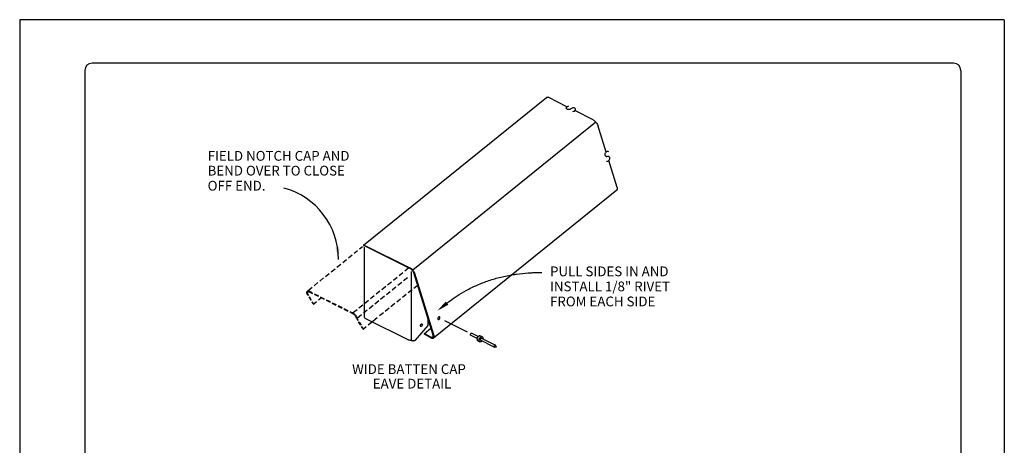
# Model space of a CAD drawing. Extents: x 123.6 to 132.1, y -2.9 to 8.1.
# Drawn here: x 123.6 to 132.1, y 4.4 to 8.1 of the extents above; entities that cross this region are included whole.
import ezdxf

# ---------------------------------------------------------------- set-up
doc = ezdxf.new("R2010")
doc.units = 0
doc.header["$LTSCALE"] = 0.5
doc.header["$MEASUREMENT"] = 0
for name, color, linetype in [('BORDER', 9, 'CONTINUOUS'), ('DIM', 4, 'CONTINUOUS'), ('DWG', 2, 'CONTINUOUS'), ('PEN2', 7, 'CONTINUOUS')]:
    doc.layers.add(name, color=color, linetype=linetype)
doc.styles.add('TEXT', font='simplex.shx')

msp = doc.modelspace()

# ---------------------------------------------------------------- linework, layer by layer
at = {"layer": 'BORDER'}
for p, q in [((132.0911, 8.1056), (123.5911, 8.1056)), ((123.5911, 8.1056), (123.5911, -2.8944)), ((132.0911, 8.1056), (132.0911, -2.8944)), ((124.1536, 7.6681), (124.1536, -2.4569)), ((131.6536, 7.7306), (124.2161, 7.7306)), ((131.7161, 7.6681), (131.7161, -2.4569))]:
    msp.add_line(p, q, dxfattribs=at)
for centre, start, end in [((124.2161, 7.6681), 90, 180), ((131.6536, 7.6681), 0, 90)]:
    msp.add_arc(centre, 0.0625, start, end, dxfattribs=at)
at = {"layer": 'DIM', "color": 5}
for points, format in [([(127.2805, 5.6606, -0.011162), (127.3354, 5.702, -0.020443), (127.3668, 5.7226, -0.001812), (127.4448, 5.7691, -0.011207), (127.4577, 5.7763, -0.011156), (127.505, 5.8001, -0.011213), (127.5531, 5.8217, -0.010906), (127.603, 5.8415, -0.011041), (127.6531, 5.8589, -0.010503), (127.7056, 5.8746, -0.010705), (127.7577, 5.8878, -0.009982), (127.8128, 5.8994, -0.010236), (127.8669, 5.9085, -0.009381), (127.8806, 5.9103, -0.001295), (127.9806, 5.9209, -0.017112), (128.0224, 5.9238, -0.00936), (128.099, 5.925)], "xyb"), ([(127.1965, 5.5945, 0, 0.0356, 0), (127.2805, 5.6606, 0.0356, 0.0356, 0)], "xyseb")]:
    msp.add_lwpolyline(points, format=format, dxfattribs=at)
msp.add_arc((125.7055, 6.0377), 0.6378, 359.93599, 74.89828, dxfattribs=at)
msp.add_solid([(126.3513, 6.145), (126.3158, 6.1418), (126.3433, 6.037)], dxfattribs=at)
at = {"layer": 'DWG'}
for p, q in [((126.5587, 6.161), (128.1389, 7.4359)), ((128.1424, 7.4375), (128.1389, 7.4359)), ((128.1424, 7.4375), (128.1471, 7.4375)), ((128.1471, 7.4375), (128.1522, 7.4364)), ((128.1578, 7.4339), (128.1522, 7.4364)), ((128.3153, 7.3552), (128.1578, 7.4339)), ((128.3097, 7.3431), (128.3102, 7.3472)), ((128.3102, 7.3395), (128.3097, 7.3431)), ((128.3102, 7.3472), (128.3122, 7.3513)), ((128.3128, 7.3359), (128.3102, 7.3395)), ((128.3122, 7.3513), (128.3163, 7.3549)), ((128.3169, 7.3333), (128.3128, 7.3359)), ((128.3163, 7.3549), (128.321, 7.3579)), ((128.3215, 7.3313), (128.3169, 7.3333)), ((128.321, 7.3579), (128.3266, 7.3605)), ((128.3271, 7.3308), (128.3215, 7.3313)), ((128.3266, 7.3605), (128.3328, 7.3621)), ((128.3333, 7.3313), (128.3271, 7.3308)), ((128.3394, 7.3323), (128.3333, 7.3313)), ((128.3451, 7.3349), (128.3394, 7.3323)), ((128.3451, 7.3349), (128.3502, 7.3379)), ((128.3548, 7.341), (128.3502, 7.3379)), ((128.3605, 7.3436), (128.3548, 7.341)), ((128.3666, 7.3451), (128.3605, 7.3436)), ((128.3728, 7.3451), (128.3666, 7.3451)), ((128.3676, 7.3143), (128.3738, 7.3154)), ((128.3784, 7.3446), (128.3728, 7.3451)), ((128.3738, 7.3154), (128.3794, 7.3179)), ((128.3836, 7.3426), (128.3784, 7.3446)), ((128.3794, 7.3179), (128.3841, 7.321)), ((128.3877, 7.34), (128.3836, 7.3426)), ((128.5421, 7.242), (128.384, 7.3209)), ((128.3841, 7.321), (128.3877, 7.3246)), ((128.3897, 7.3369), (128.3877, 7.34)), ((128.3902, 7.3287), (128.3877, 7.3246)), ((128.3907, 7.3328), (128.3897, 7.3369)), ((128.3902, 7.3287), (128.3907, 7.3328)), ((128.5421, 7.242), (128.5482, 7.2384)), ((128.5482, 7.2384), (128.5544, 7.2338)), ((128.5544, 7.2338), (128.56, 7.2287)), ((128.56, 7.2287), (128.5657, 7.2225)), ((128.5657, 7.2225), (126.9844, 5.9457)), ((128.5657, 7.2225), (128.5708, 7.2158)), ((128.5708, 7.2158), (128.5749, 7.2092)), ((128.5749, 7.2092), (128.5785, 7.202)), ((128.5785, 7.202), (128.5811, 7.1953)), ((128.6531, 6.964), (128.5811, 7.1953)), ((128.6606, 6.9696), (128.6647, 6.9711)), ((128.6647, 6.9711), (128.6693, 6.9711)), ((128.6693, 6.9711), (128.6734, 6.9696)), ((128.6452, 6.9455), (128.6462, 6.9511)), ((128.6452, 6.9393), (128.6452, 6.9455)), ((128.6462, 6.9342), (128.6452, 6.9393)), ((128.6462, 6.9511), (128.6488, 6.9573)), ((128.6483, 6.9301), (128.6462, 6.9342)), ((128.6519, 6.927), (128.6483, 6.9301)), ((128.6519, 6.9624), (128.6488, 6.9573)), ((128.6519, 6.9624), (128.656, 6.9665)), ((128.6554, 6.9255), (128.6519, 6.927)), ((128.6601, 6.9255), (128.6554, 6.9255)), ((128.6554, 6.9255), (128.6601, 6.9255)), ((128.656, 6.9665), (128.6606, 6.9696)), ((128.6601, 6.9255), (128.6693, 6.9286)), ((128.6688, 6.8839), (128.6734, 6.887)), ((128.6693, 6.9286), (128.6734, 6.9286)), ((128.6734, 6.9286), (128.6775, 6.927)), ((128.6734, 6.887), (128.6775, 6.8916)), ((128.7483, 6.6582), (128.6762, 6.8897)), ((128.6775, 6.927), (128.6806, 6.9239)), ((128.6806, 6.8968), (128.6775, 6.8916)), ((128.6806, 6.9239), (128.6831, 6.9193)), ((128.6826, 6.9024), (128.6806, 6.8968)), ((128.6842, 6.9086), (128.6826, 6.9024)), ((128.6831, 6.9193), (128.6842, 6.9142)), ((128.6842, 6.9142), (128.6842, 6.9086)), ((128.6601, 6.8824), (128.656, 6.8839)), ((128.6642, 6.8824), (128.6601, 6.8824)), ((128.6688, 6.8839), (128.6642, 6.8824)), ((128.7452, 6.6351), (127.1631, 5.3593)), ((128.7478, 6.6377), (128.7452, 6.6351)), ((128.7493, 6.6418), (128.7478, 6.6377)), ((128.7483, 6.6582), (128.7498, 6.6521)), ((128.7503, 6.6464), (128.7493, 6.6418)), ((128.7498, 6.6521), (128.7503, 6.6464)), ((126.5596, 6.1551), (126.5637, 6.1567)), ((126.5637, 6.1567), (126.5684, 6.1567)), ((126.5641, 6.1429), (126.5645, 5.544)), ((126.5684, 6.1567), (126.5735, 6.1557)), ((126.5735, 6.1557), (126.5791, 6.1531)), ((126.5773, 6.1514), (126.9615, 5.959)), ((126.9507, 5.9667), (126.5798, 6.1524)), ((126.9643, 5.9611), (126.9507, 5.9667)), ((126.9672, 5.9559), (126.9615, 5.959)), ((126.9643, 5.9611), (126.9779, 5.9528)), ((126.9723, 5.9518), (126.9672, 5.9559)), ((126.9779, 5.9467), (126.9723, 5.9518)), ((126.9836, 5.9467), (126.9779, 5.9528)), ((126.9702, 5.9323), (126.9702, 5.3372)), ((126.9825, 5.9405), (126.9779, 5.9467)), ((126.9825, 5.9405), (126.9867, 5.9344)), ((126.9928, 5.9333), (126.9836, 5.9467)), ((126.9902, 5.9282), (126.9867, 5.9344)), ((126.9923, 5.9221), (126.9902, 5.9282)), ((126.9923, 5.9226), (126.9923, 5.9226)), ((127.1595, 5.3849), (126.9923, 5.9221)), ((126.9928, 5.9333), (126.9964, 5.9267)), ((126.9964, 5.9267), (126.999, 5.9195)), ((126.999, 5.9195), (127.1662, 5.3824)), ((126.5645, 5.544), (126.5655, 5.5399)), ((126.568, 5.5358), (126.5655, 5.5399)), ((126.568, 5.5358), (126.5721, 5.5322)), ((126.5721, 5.5322), (126.5773, 5.5291)), ((126.5773, 5.5291), (126.9487, 5.3434)), ((127.2016, 5.5312), (127.2011, 5.5271)), ((127.2011, 5.5271), (127.2021, 5.5229)), ((127.2031, 5.5358), (127.2016, 5.5312)), ((127.2057, 5.5394), (127.2031, 5.5358)), ((127.2088, 5.5419), (127.2057, 5.5394)), ((127.2124, 5.5424), (127.2088, 5.5419)), ((127.2088, 5.5419), (127.2124, 5.5424)), ((127.2155, 5.5414), (127.2124, 5.5424)), ((127.2139, 5.5229), (127.2165, 5.5265)), ((127.2175, 5.5388), (127.2155, 5.5414)), ((127.2165, 5.5265), (127.218, 5.5306)), ((127.2185, 5.5353), (127.2175, 5.5388)), ((127.218, 5.5306), (127.2185, 5.5353)), ((127.0092, 5.3419), (127.1164, 5.4681)), ((127.0503, 5.4665), (127.0508, 5.4701)), ((127.0508, 5.464), (127.0503, 5.4665)), ((127.0508, 5.4701), (127.0518, 5.4737)), ((127.0518, 5.4614), (127.0508, 5.464)), ((127.0518, 5.4737), (127.0539, 5.4768)), ((127.0539, 5.4598), (127.0518, 5.4614)), ((127.0539, 5.4768), (127.0559, 5.4793)), ((127.0559, 5.4598), (127.0539, 5.4598)), ((127.0559, 5.4793), (127.0585, 5.4814)), ((127.0585, 5.4604), (127.0559, 5.4598)), ((127.0585, 5.4814), (127.061, 5.4824)), ((127.061, 5.4624), (127.0585, 5.4604)), ((127.061, 5.4824), (127.0636, 5.4819)), ((127.0636, 5.465), (127.061, 5.4624)), ((127.0636, 5.4819), (127.0657, 5.4804)), ((127.0657, 5.4681), (127.0636, 5.465)), ((127.0657, 5.4804), (127.0667, 5.4783)), ((127.0667, 5.4716), (127.0657, 5.4681)), ((127.0667, 5.4783), (127.0672, 5.4752)), ((127.0672, 5.4752), (127.0667, 5.4716)), ((127.0867, 5.3998), (127.1406, 5.4434)), ((127.1164, 5.4681), (127.1164, 5.5235)), ((127.2021, 5.5229), (127.2042, 5.5204)), ((127.2042, 5.5204), (127.2072, 5.5194)), ((127.2072, 5.5194), (127.2108, 5.5204)), ((127.2108, 5.5204), (127.2139, 5.5229)), ((127.0867, 5.3998), (127.1385, 5.369)), ((127.0872, 5.3937), (127.0867, 5.3998)), ((127.0872, 5.3937), (127.0913, 5.3962)), ((127.1395, 5.3624), (127.0872, 5.3937)), ((127.1385, 5.369), (127.1436, 5.3665)), ((127.1436, 5.366), (127.1395, 5.3624)), ((127.1395, 5.3624), (127.1452, 5.3593)), ((127.1436, 5.3665), (127.1436, 5.366)), ((127.1482, 5.3649), (127.1436, 5.3665)), ((127.1452, 5.3593), (127.1503, 5.3578)), ((127.1482, 5.3649), (127.1524, 5.3649)), ((127.1503, 5.3578), (127.1554, 5.3572)), ((127.16, 5.3706), (127.1524, 5.3649)), ((127.1524, 5.3649), (127.1559, 5.3655)), ((127.1524, 5.3649), (127.1559, 5.3655)), ((127.1554, 5.3572), (127.1595, 5.3578)), ((127.1559, 5.3655), (127.1662, 5.3788)), ((127.1559, 5.3655), (127.158, 5.367)), ((127.1585, 5.3675), (127.1606, 5.3706)), ((127.1595, 5.3849), (127.1636, 5.388)), ((127.1611, 5.3793), (127.1595, 5.3849)), ((127.1595, 5.3578), (127.1657, 5.3624)), ((127.1631, 5.3593), (127.1595, 5.3578)), ((127.1595, 5.3578), (127.1631, 5.3593)), ((127.16, 5.3798), (127.1611, 5.3793)), ((127.1606, 5.3706), (127.1611, 5.3747)), ((127.1611, 5.3793), (127.1652, 5.3829)), ((127.1611, 5.3747), (127.1611, 5.3793)), ((127.1631, 5.3593), (127.1657, 5.3624)), ((127.1652, 5.3829), (127.1662, 5.3824)), ((127.1667, 5.3665), (127.1657, 5.3624)), ((127.1657, 5.3624), (127.1672, 5.366)), ((127.1662, 5.3824), (127.1677, 5.3762)), ((127.1677, 5.3762), (127.1672, 5.3747)), ((127.1672, 5.366), (127.1677, 5.3706)), ((127.1677, 5.3706), (127.1677, 5.3762)), ((127.4822, 5.388), (127.4827, 5.3916)), ((127.4827, 5.3849), (127.4822, 5.388)), ((127.4843, 5.3947), (127.4827, 5.3916)), ((127.4843, 5.3834), (127.4827, 5.3849)), ((127.4863, 5.3978), (127.4843, 5.3947)), ((127.4843, 5.3947), (127.4863, 5.3978)), ((127.5402, 5.3552), (127.4843, 5.3834)), ((127.4889, 5.3998), (127.4863, 5.3978)), ((127.4889, 5.3998), (127.4914, 5.4003)), ((127.4914, 5.4003), (127.494, 5.3998)), ((127.5502, 5.3733), (127.4923, 5.4005)), ((127.5402, 5.349), (127.5412, 5.3578)), ((127.5412, 5.3578), (127.5448, 5.366)), ((127.5448, 5.366), (127.5504, 5.3737)), ((127.5453, 5.3667), (127.5448, 5.366)), ((127.5504, 5.3737), (127.5489, 5.3716)), ((127.5504, 5.3737), (127.5571, 5.3783)), ((127.5638, 5.3798), (127.5571, 5.3783)), ((127.5581, 5.349), (127.5622, 5.3578)), ((127.5622, 5.3578), (127.5674, 5.3649)), ((127.5638, 5.3798), (127.5689, 5.3783)), ((127.5674, 5.3649), (127.574, 5.3696)), ((127.5689, 5.3783), (127.5858, 5.3696)), ((127.5715, 5.3552), (127.5694, 5.3526)), ((127.574, 5.3572), (127.5715, 5.3552)), ((127.5715, 5.3552), (127.574, 5.3572)), ((127.574, 5.3696), (127.5807, 5.3716)), ((127.5766, 5.3578), (127.574, 5.3572)), ((127.5787, 5.3572), (127.5766, 5.3578)), ((127.5787, 5.3572), (127.6977, 5.2977)), ((127.5807, 5.3716), (127.5858, 5.3696)), ((127.5858, 5.3696), (127.5899, 5.3649)), ((127.5899, 5.3649), (127.591, 5.3572)), ((127.591, 5.3572), (127.5905, 5.3521)), ((126.9548, 5.3408), (126.9487, 5.3434)), ((126.962, 5.3388), (126.9548, 5.3408)), ((126.9702, 5.3372), (126.962, 5.3388)), ((126.9702, 5.3372), (126.9784, 5.3367)), ((126.9867, 5.3367), (126.9784, 5.3367)), ((126.9867, 5.3367), (126.9949, 5.3378)), ((126.9949, 5.3378), (127.0026, 5.3393)), ((127.0026, 5.3393), (127.0092, 5.3419)), ((127.5402, 5.349), (127.5412, 5.3419)), ((127.5448, 5.3367), (127.5412, 5.3419)), ((127.5448, 5.3367), (127.5622, 5.328)), ((127.5571, 5.3403), (127.5581, 5.349)), ((127.5581, 5.3331), (127.5571, 5.3403)), ((127.5622, 5.328), (127.5581, 5.3331)), ((127.5674, 5.3265), (127.5622, 5.328)), ((127.5679, 5.349), (127.5674, 5.3454)), ((127.5679, 5.3429), (127.5674, 5.3454)), ((127.574, 5.328), (127.5674, 5.3265)), ((127.5694, 5.3526), (127.5679, 5.349)), ((127.5679, 5.349), (127.5694, 5.3526)), ((127.5694, 5.3408), (127.5679, 5.3429)), ((127.6879, 5.2813), (127.5694, 5.3408)), ((127.5807, 5.3331), (127.574, 5.328)), ((127.5812, 5.3342), (127.5807, 5.3331)), ((127.5807, 5.3331), (127.5812, 5.3342)), ((127.6867, 5.2857), (127.6872, 5.2893)), ((127.6872, 5.2831), (127.6867, 5.2857)), ((127.6872, 5.2831), (127.6867, 5.2857)), ((127.6883, 5.2929), (127.6872, 5.2893)), ((127.6883, 5.2811), (127.6872, 5.2831)), ((127.6883, 5.2929), (127.6908, 5.2955)), ((127.6883, 5.2811), (127.6908, 5.2801)), ((127.6934, 5.2975), (127.6908, 5.2955)), ((127.6908, 5.2801), (127.7067, 5.2826)), ((127.696, 5.298), (127.6934, 5.2975)), ((127.6934, 5.2975), (127.696, 5.298)), ((127.698, 5.2975), (127.696, 5.298)), ((127.6996, 5.2955), (127.698, 5.2975)), ((127.6996, 5.2955), (127.7001, 5.2949)), ((127.6996, 5.2955), (127.6996, 5.2955)), ((127.7067, 5.2826), (127.6996, 5.2955))]:
    msp.add_line(p, q, dxfattribs=at)
at = {"layer": 'DWG', "color": 46}
for p, q in [((126.524, 6.1293), (126.5499, 6.1504)), ((126.3794, 6.0103), (126.4122, 6.037)), ((126.4286, 6.0503), (126.4615, 6.077)), ((126.4784, 6.0903), (126.5066, 6.1133)), ((126.2804, 5.9308), (126.3132, 5.9574)), ((126.3296, 5.9708), (126.363, 5.9969)), ((126.9153, 5.939), (126.9507, 5.9667)), ((126.1814, 5.8512), (126.2147, 5.8774)), ((126.2311, 5.8908), (126.2639, 5.9174)), ((126.8169, 5.859), (126.8497, 5.8856)), ((126.8661, 5.899), (126.8989, 5.9257)), ((126.9379, 5.879), (126.9051, 5.8523)), ((126.0777, 5.7671), (126.1157, 5.7979)), ((126.1321, 5.8112), (126.1649, 5.8379)), ((126.7178, 5.7794), (126.7507, 5.8061)), ((126.7671, 5.8195), (126.8004, 5.8456)), ((126.8389, 5.7989), (126.8061, 5.7723)), ((126.8887, 5.839), (126.8553, 5.8123)), ((126.9943, 5.7892), (127.0185, 5.8087)), ((126.0694, 5.7523), (126.0699, 5.7569)), ((126.0699, 5.7466), (126.0694, 5.7523)), ((126.0699, 5.7569), (126.072, 5.761)), ((126.0802, 5.7292), (126.0699, 5.7466)), ((126.072, 5.761), (126.0751, 5.7635)), ((126.0751, 5.7635), (126.0786, 5.7651)), ((126.0761, 5.7482), (126.0771, 5.7523)), ((126.0761, 5.743), (126.0761, 5.7482)), ((126.0863, 5.7256), (126.0761, 5.743)), ((126.0771, 5.7523), (126.0792, 5.7553)), ((126.0786, 5.7651), (126.0833, 5.7651)), ((126.0792, 5.7553), (126.0822, 5.7569)), ((126.0822, 5.7569), (126.0863, 5.7574)), ((126.0833, 5.7651), (126.0889, 5.7641)), ((126.0863, 5.7574), (126.091, 5.7569)), ((126.0884, 5.7148), (126.1048, 5.6866)), ((126.0889, 5.7641), (126.0945, 5.7615)), ((126.091, 5.7569), (126.0961, 5.7548)), ((126.0945, 5.7615), (126.0945, 5.7615)), ((126.1187, 5.7497), (126.0945, 5.7615)), ((126.111, 5.683), (126.0945, 5.7112)), ((126.0961, 5.7548), (126.1202, 5.7425)), ((126.0961, 5.7548), (126.0961, 5.7548)), ((126.1356, 5.741), (126.1694, 5.724)), ((126.171, 5.7174), (126.1371, 5.7343)), ((126.1956, 5.7051), (126.171, 5.6851)), ((126.1864, 5.7153), (126.2207, 5.6984)), ((126.2223, 5.6917), (126.1884, 5.7087)), ((126.6188, 5.6994), (126.6517, 5.7261)), ((126.6686, 5.7394), (126.7014, 5.7661)), ((126.7404, 5.7194), (126.7071, 5.6927)), ((126.7897, 5.7589), (126.7568, 5.7328)), ((126.8789, 5.6958), (126.8461, 5.6697)), ((126.9282, 5.7358), (126.8953, 5.7092)), ((126.9779, 5.7759), (126.9446, 5.7492)), ((126.113, 5.6727), (126.1233, 5.6548)), ((126.1299, 5.6517), (126.1197, 5.6692)), ((126.1233, 5.6548), (126.1233, 5.6548)), ((126.1233, 5.6548), (126.1299, 5.6517)), ((126.1546, 5.6717), (126.1299, 5.6517)), ((126.1299, 5.6517), (126.1299, 5.6517)), ((126.2377, 5.6902), (126.2715, 5.6733)), ((126.2731, 5.6661), (126.2392, 5.683)), ((126.2885, 5.6645), (126.3223, 5.6476)), ((126.3239, 5.6404), (126.29, 5.6579)), ((126.3398, 5.6389), (126.3736, 5.622)), ((126.3752, 5.6153), (126.3413, 5.6322)), ((126.3905, 5.6137), (126.4244, 5.5968)), ((126.5198, 5.6199), (126.5532, 5.6466)), ((126.5696, 5.6599), (126.6024, 5.6866)), ((126.6414, 5.6394), (126.6086, 5.6127)), ((126.6907, 5.6794), (126.6578, 5.6527)), ((126.7799, 5.6163), (126.7471, 5.5896)), ((126.8297, 5.6563), (126.7963, 5.6297)), ((126.4259, 5.5896), (126.3921, 5.6066)), ((126.4413, 5.5881), (126.4654, 5.5763)), ((126.467, 5.5691), (126.4429, 5.5814)), ((126.4654, 5.5763), (126.5034, 5.6066)), ((126.4654, 5.5763), (126.4716, 5.5727)), ((126.4654, 5.5763), (126.4654, 5.5763)), ((126.4726, 5.566), (126.467, 5.5691)), ((126.4716, 5.5727), (126.4778, 5.5681)), ((126.4783, 5.5614), (126.4726, 5.566)), ((126.4778, 5.5681), (126.4834, 5.5624)), ((126.4834, 5.5563), (126.4783, 5.5614)), ((126.4834, 5.5624), (126.489, 5.5563)), ((126.488, 5.5506), (126.4834, 5.5563)), ((126.4921, 5.5445), (126.488, 5.5506)), ((126.489, 5.5563), (126.4942, 5.5496)), ((126.4957, 5.5383), (126.4921, 5.5445)), ((126.4942, 5.5496), (126.4983, 5.543)), ((126.4983, 5.5322), (126.4957, 5.5383)), ((126.4983, 5.543), (126.5019, 5.5358)), ((126.4983, 5.5322), (126.5085, 5.5142)), ((126.5019, 5.5358), (126.5044, 5.5291)), ((126.5424, 5.5599), (126.5044, 5.5291)), ((126.5147, 5.5117), (126.5044, 5.5291)), ((126.5916, 5.5999), (126.5588, 5.5732)), ((126.6766, 5.5332), (126.6219, 5.4888)), ((126.7307, 5.5763), (126.6978, 5.5501)), ((126.5332, 5.4722), (126.5167, 5.5004)), ((126.5229, 5.4973), (126.5398, 5.4691)), ((126.5516, 5.4404), (126.5414, 5.4583)), ((126.5583, 5.4373), (126.548, 5.4552)), ((126.5516, 5.4404), (126.5516, 5.4404)), ((126.5516, 5.4404), (126.5583, 5.4373)), ((126.5824, 5.4568), (126.5583, 5.4373)), ((126.6317, 5.4968), (126.5988, 5.4701)), ((127.2582, 5.5094), (127.4528, 5.4121)), ((126.5583, 5.4373), (126.5583, 5.4373))]:
    msp.add_line(p, q, dxfattribs=at)
at = {"layer": 'PEN2'}
msp.add_line((127.0185, 5.8087), (127.0185, 5.8087), dxfattribs=at)

# ---------------------------------------------------------------- texts
at = {"layer": 'DIM', "style": 'TEXT'}
for s, height, p in [('FIELD NOTCH CAP AND', 0.084164, (125.2137, 6.8891)), ('BEND OVER TO CLOSE', 0.084164, (125.2137, 6.7613)), ('OFF END.', 0.08416, (125.2137, 6.6315)), ('PULL SIDES IN AND', 0.084164, (128.1696, 5.8925)), ('INSTALL 1/8" RIVET', 0.084164, (128.1696, 5.7627)), ('FROM EACH SIDE', 0.084164, (128.1696, 5.6329)), ('%%UWIDE BATTEN CAP', 0.084164, (126.4609, 5.0492)), ('%%UEAVE DETAIL', 0.084164, (126.6393, 4.924))]:
    msp.add_text(s, height=height, dxfattribs=at).set_placement(p)

doc.saveas('drawing.dxf')
